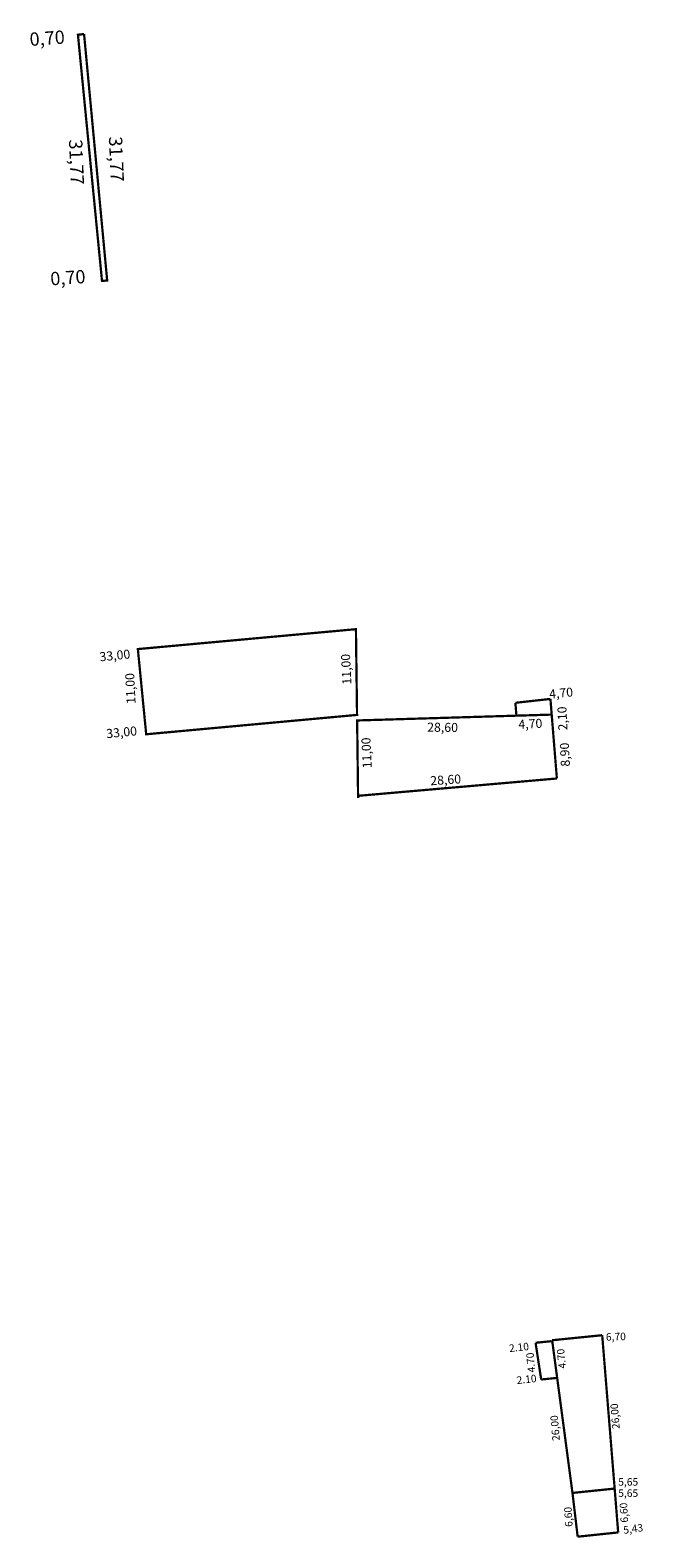
# Model space of a CAD drawing. Extents: x 181647 to 181729, y 1677594 to 1677795.
import ezdxf

# ---------------------------------------------------------------- set-up
doc = ezdxf.new("R2010")
doc.units = 0
doc.header["$MEASUREMENT"] = 0
doc.layers.add('PERM_RI', color=3, linetype='CONTINUOUS')

msp = doc.modelspace()

# ---------------------------------------------------------------- linework, layer by layer
at = {"layer": 'PERM_RI', "const_width": 0.3}
for points in [[(181653.35, 1677794.21), (181656.57, 1677761.28), (181657.26, 1677761.34), (181654.18, 1677794.16)], [(181653.49, 1677794.09), (181654.18, 1677794.16)], [(181661.35, 1677712.24), (181662.46, 1677700.89), (181690.56, 1677703.47), (181690.41, 1677714.89), (181661.35, 1677712.24)], [(181716.33, 1677705.6), (181711.66, 1677705.08)], [(181716.33, 1677705.6), (181716.5, 1677703.51)], [(181690.7, 1677692.39), (181690.57, 1677702.73), (181716.5, 1677703.51)], [(181716.5, 1677703.51), (181717.19, 1677695)], [(181717.19, 1677695), (181690.7, 1677692.69)], [(181723.23, 1677620.84), (181716.56, 1677620.17)], [(181724.89, 1677600.41), (181723.23, 1677620.84)], [(181716.43, 1677620.04), (181714.35, 1677619.83)], [(181714.35, 1677619.83), (181715.1, 1677614.94)], [(181724.89, 1677600.41), (181719.27, 1677599.83), (181716.56, 1677620.17)], [(181716.56, 1677620.17), (181717.18, 1677615.51)], [(181717.19, 1677615.15), (181715.1, 1677614.94)], [(181725.36, 1677594.57), (181724.89, 1677600.41), (181719.27, 1677599.83)], [(181719.27, 1677599.83), (181719.96, 1677594)], [(181725.36, 1677594.57), (181719.96, 1677594)]]:
    msp.add_lwpolyline(points, dxfattribs=at)
at = {"layer": 'PERM_RI'}
msp.add_lwpolyline([(181711.66, 1677705.08, 0.3, 0.3, 0), (181711.8, 1677703.37, 0, 0, 0)], format="xyseb", dxfattribs=at)

# ---------------------------------------------------------------- texts
for s, height, rotation, p in [('0,70', 1.772, 4.0856, (181646.98, 1677792.57)), ('31,77', 1.772, 272.4202, (181652.16, 1677780.1)), ('31,77', 1.772, 272.4202, (181657.48, 1677780.49)), ('0,70', 1.772, 4.0856, (181649.74, 1677760.67)), ('33,00', 1.204, 5.6244, (181656.3, 1677710.6)), ('11,00', 1.204, 92.6888, (181689.81, 1677707.53)), ('11,00', 1.204, 92.6888, (181661.05, 1677704.97)), ('4,70', 1.204, 5.6244, (181716.22, 1677705.63)), ('2,10', 1.204, 92.6888, (181718.6, 1677701.43)), ('33,00', 1.204, 5.6244, (181657.2, 1677700.36)), ('28,60', 1.204, 359.2842, (181699.9, 1677701.24)), ('4,70', 1.204, 2.9407, (181712.09, 1677701.6)), ('11,00', 1.204, 92.6888, (181692.52, 1677696.39)), ('8,90', 1.204, 92.6888, (181718.93, 1677696.61)), ('28,60', 1.204, 3.7388, (181700.36, 1677694.09)), ('6,70', 1.002, 1.7234, (181723.74, 1677620.11)), ('2.10', 1.002, 6.03, (181710.87, 1677618.59)), ('4.70', 1.002, 95.8791, (181718.43, 1677616.44)), ('4.70', 1.002, 95.3138, (181714.33, 1677615.92)), ('2.10', 1.002, 6.03, (181711.88, 1677614.33)), ('26,00', 1.002, 94.377, (181725.57, 1677608.38)), ('26,00', 1.002, 94.773, (181717.59, 1677606.81)), ('6,60', 1.002, 93.0448, (181719.29, 1677595.34)), ('6,60', 1.002, 93.0448, (181726.69, 1677595.9)), ('5,43', 1.002, 8.1301, (181726.11, 1677594.37))]:
    msp.add_text(s, height=height, rotation=rotation, dxfattribs=at).set_placement(p)
for p in [(181725.37, 1677600.8), (181725.37, 1677599.3)]:
    msp.add_text('5,65', height=1.002, dxfattribs=at).set_placement(p)

doc.saveas('drawing.dxf')
